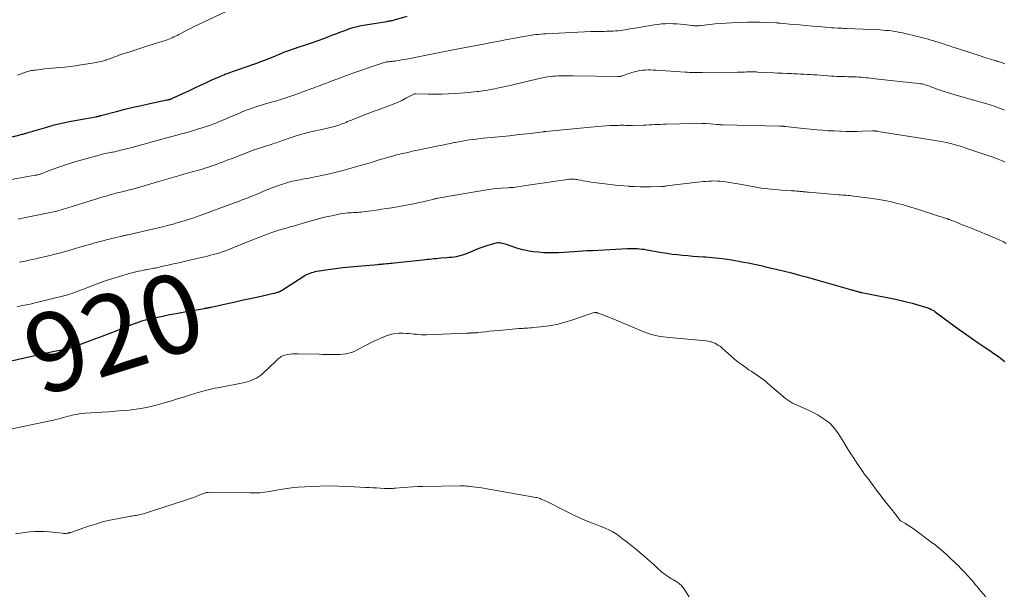
# Model space of a CAD drawing. Units: feet. Extents: x 1995000 to 2000037, y 515000 to 520000.
# Drawn here: x 1995857 to 1996106, y 519521 to 519667 of the extents above; entities that cross this region are included whole.
import ezdxf
from ezdxf.enums import TextEntityAlignment as Align

# ---------------------------------------------------------------- set-up
doc = ezdxf.new("R2010")
doc.units = ezdxf.units.FT
doc.header["$LTSCALE"] = 100
doc.header["$MEASUREMENT"] = 0
for name, color, linetype, lineweight in [('CONTOUR INDEX', 32, 'Continuous', 25), ('CONTOUR INDEX LABEL', 7, 'Continuous', 15), ('CONTOUR INTERMEDIATE', 40, 'Continuous', 15)]:
    doc.layers.add(name, color=color, linetype=linetype, lineweight=lineweight)
doc.styles.add('slant', font='romans.shx', dxfattribs={"oblique": 14.999978})

msp = doc.modelspace()

# ---------------------------------------------------------------- linework, layer by layer
at = {"layer": 'CONTOUR INDEX', "flags": 128}
for points, elevation in [([(1995853.52, 519636.59), (1995857.11, 519637.51), (1995857.31, 519637.56), (1995857.51, 519637.61), (1995857.71, 519637.67), (1995857.91, 519637.72), (1995858.11, 519637.77), (1995858.3, 519637.82), (1995858.5, 519637.88), (1995858.7, 519637.94), (1995859.07, 519638.06), (1995859.45, 519638.17), (1995859.83, 519638.29), (1995860.21, 519638.4), (1995860.6, 519638.52), (1995863.58, 519639.39), (1995865.47, 519639.91), (1995867.36, 519640.39), (1995869.27, 519640.8), (1995871.19, 519641.16), (1995875.97, 519641.99), (1995876.05, 519642.01), (1995876.14, 519642.02), (1995876.22, 519642.04), (1995876.31, 519642.05), (1995876.4, 519642.07), (1995876.48, 519642.08), (1995876.57, 519642.1), (1995876.65, 519642.13), (1995876.75, 519642.15), (1995876.89, 519642.19), (1995877.02, 519642.23), (1995877.16, 519642.26), (1995877.3, 519642.3), (1995881.23, 519643.34), (1995883.34, 519643.88), (1995885.46, 519644.4), (1995887.58, 519644.88), (1995889.71, 519645.35), (1995894.04, 519646.25), (1995894.14, 519646.27), (1995894.25, 519646.29), (1995894.35, 519646.31), (1995894.46, 519646.34), (1995894.56, 519646.36), (1995894.67, 519646.39), (1995894.77, 519646.42), (1995894.87, 519646.45), (1995894.93, 519646.48), (1995895.07, 519646.52), (1995895.2, 519646.57), (1995895.33, 519646.63), (1995895.45, 519646.69), (1995899.74, 519648.68), (1995901.12, 519649.33), (1995902.52, 519649.97), (1995903.91, 519650.61), (1995905.3, 519651.25), (1995907.27, 519652.14), (1995907.68, 519652.33), (1995908.09, 519652.5), (1995908.51, 519652.67), (1995908.93, 519652.84), (1995909.36, 519652.99), (1995909.78, 519653.15), (1995910.21, 519653.3), (1995910.63, 519653.44), (1995911.72, 519653.8), (1995912.69, 519654.13), (1995913.65, 519654.46), (1995914.62, 519654.8), (1995915.58, 519655.15), (1995916.81, 519655.6), (1995917.86, 519655.99), (1995918.89, 519656.39), (1995919.92, 519656.8), (1995920.95, 519657.22), (1995921.58, 519657.48), (1995922.3, 519657.77), (1995923.01, 519658.06), (1995923.73, 519658.34), (1995924.45, 519658.62), (1995925.17, 519658.89), (1995925.89, 519659.15), (1995926.62, 519659.4), (1995927.35, 519659.65), (1995929.45, 519660.33), (1995930.92, 519660.82), (1995932.38, 519661.33), (1995933.83, 519661.86), (1995935.27, 519662.42), (1995936.13, 519662.75), (1995937.14, 519663.14), (1995938.15, 519663.53), (1995939.17, 519663.91), (1995940.19, 519664.28), (1995941.21, 519664.61), (1995942.25, 519664.91), (1995943.3, 519665.15), (1995944.36, 519665.34), (1995949.78, 519666.2), (1995950.02, 519666.24), (1995950.27, 519666.28), (1995950.52, 519666.31), (1995950.77, 519666.35), (1995951.01, 519666.39), (1995951.26, 519666.43), (1995951.5, 519666.49), (1995951.74, 519666.56), (1995954.94, 519667.51)], 900), ([(1995852.43, 519579.52), (1995857.51, 519580.72), (1995859.4, 519581.16), (1995861.29, 519581.59), (1995863.18, 519582), (1995865.08, 519582.4), (1995868.59, 519583.13), (1995868.73, 519583.16), (1995868.87, 519583.19), (1995869.01, 519583.22), (1995869.15, 519583.25), (1995869.29, 519583.28), (1995869.43, 519583.31), (1995869.56, 519583.35), (1995869.7, 519583.39), (1995869.88, 519583.45), (1995870.11, 519583.53), (1995870.34, 519583.6), (1995870.56, 519583.68), (1995870.79, 519583.77), (1995874, 519584.97), (1995875.79, 519585.64), (1995877.58, 519586.32), (1995879.36, 519587), (1995881.14, 519587.69), (1995884.25, 519588.91), (1995884.48, 519589), (1995884.71, 519589.09), (1995884.93, 519589.18), (1995885.15, 519589.27), (1995885.38, 519589.36), (1995885.6, 519589.45), (1995885.83, 519589.54), (1995886.06, 519589.62), (1995886.79, 519589.88), (1995887.38, 519590.08), (1995887.99, 519590.26), (1995888.59, 519590.42), (1995889.2, 519590.57), (1995891.32, 519591.05), (1995893, 519591.42), (1995894.67, 519591.77), (1995896.36, 519592.09), (1995898.04, 519592.4), (1995903.53, 519593.37), (1995903.64, 519593.39), (1995903.75, 519593.4), (1995903.86, 519593.42), (1995903.97, 519593.44), (1995904.08, 519593.46), (1995904.19, 519593.48), (1995904.3, 519593.5), (1995904.41, 519593.52), (1995904.53, 519593.54), (1995904.7, 519593.58), (1995904.88, 519593.61), (1995905.05, 519593.65), (1995905.22, 519593.68), (1995908.97, 519594.51), (1995911.02, 519594.97), (1995913.06, 519595.42), (1995915.11, 519595.87), (1995917.16, 519596.32), (1995921.14, 519597.19), (1995921.37, 519597.25), (1995921.6, 519597.31), (1995921.83, 519597.37), (1995922.06, 519597.44), (1995922.3, 519597.52), (1995922.41, 519597.56), (1995922.52, 519597.6), (1995922.62, 519597.65), (1995922.72, 519597.7), (1995922.82, 519597.76), (1995922.92, 519597.82), (1995923.01, 519597.88), (1995923.11, 519597.94), (1995928.72, 519601.53), (1995929.11, 519601.76), (1995929.51, 519601.97), (1995929.92, 519602.16), (1995930.34, 519602.32), (1995930.76, 519602.46), (1995931.2, 519602.59), (1995931.64, 519602.69), (1995932.08, 519602.77), (1995934.91, 519603.2), (1995936.77, 519603.47), (1995938.64, 519603.71), (1995940.51, 519603.91), (1995942.38, 519604.09), (1995947.63, 519604.54), (1995947.84, 519604.56), (1995948.04, 519604.58), (1995948.25, 519604.59), (1995948.45, 519604.61), (1995948.47, 519604.61), (1995948.66, 519604.62), (1995948.86, 519604.64), (1995949.06, 519604.66), (1995949.25, 519604.67), (1995949.79, 519604.73), (1995950.25, 519604.77), (1995950.72, 519604.82), (1995951.18, 519604.86), (1995951.64, 519604.91), (1995958.94, 519605.69), (1995959.51, 519605.75), (1995960.07, 519605.81), (1995960.64, 519605.87), (1995961.2, 519605.94), (1995961.77, 519606), (1995962.34, 519606.05), (1995962.9, 519606.1), (1995963.47, 519606.15), (1995965.04, 519606.26), (1995965.66, 519606.32), (1995966.28, 519606.38), (1995966.89, 519606.47), (1995967.51, 519606.56), (1995968.11, 519606.68), (1995968.71, 519606.83), (1995969.3, 519607.02), (1995969.88, 519607.24), (1995972.05, 519608.14), (1995973, 519608.52), (1995973.95, 519608.88), (1995974.92, 519609.21), (1995975.89, 519609.52), (1995977.2, 519609.91), (1995977.52, 519609.99), (1995977.85, 519610.04), (1995978.19, 519610.05), (1995978.52, 519610.03), (1995978.85, 519609.98), (1995979.18, 519609.92), (1995979.51, 519609.83), (1995979.83, 519609.73), (1995981.54, 519609.12), (1995982.73, 519608.74), (1995983.92, 519608.4), (1995985.14, 519608.14), (1995986.36, 519607.92), (1995986.97, 519607.83), (1995988.25, 519607.68), (1995989.53, 519607.57), (1995990.81, 519607.53), (1995992.1, 519607.53), (1995993.39, 519607.57), (1995994.68, 519607.62), (1995995.97, 519607.69), (1995997.25, 519607.78), (1996000.53, 519608.01), (1996000.65, 519608.01), (1996000.77, 519608.02), (1996000.9, 519608.02), (1996001.02, 519608.02), (1996001.14, 519608.02), (1996001.27, 519608.02), (1996001.39, 519608.02), (1996001.51, 519608.03), (1996001.63, 519608.03), (1996001.75, 519608.03), (1996001.87, 519608.04), (1996002, 519608.04), (1996010.82, 519608.57), (1996011.43, 519608.6), (1996012.05, 519608.6), (1996012.66, 519608.59), (1996013.28, 519608.56), (1996013.89, 519608.5), (1996014.5, 519608.43), (1996015.11, 519608.35), (1996015.72, 519608.25), (1996019.58, 519607.56), (1996020.89, 519607.35), (1996022.19, 519607.16), (1996023.51, 519607), (1996024.82, 519606.87), (1996026.14, 519606.76), (1996027.46, 519606.65), (1996028.78, 519606.55), (1996030.1, 519606.46), (1996030.72, 519606.42), (1996032.35, 519606.28), (1996033.98, 519606.12), (1996035.6, 519605.9), (1996037.21, 519605.65), (1996039.12, 519605.33), (1996040.31, 519605.12), (1996041.5, 519604.89), (1996042.68, 519604.65), (1996043.87, 519604.39), (1996045.04, 519604.12), (1996046.22, 519603.85), (1996047.4, 519603.57), (1996048.58, 519603.29), (1996050.35, 519602.86), (1996052.41, 519602.35), (1996054.46, 519601.82), (1996056.51, 519601.27), (1996058.56, 519600.69), (1996067.45, 519598.14), (1996067.67, 519598.08), (1996067.9, 519598.02), (1996068.13, 519597.95), (1996068.35, 519597.89), (1996068.58, 519597.83), (1996068.81, 519597.77), (1996069.04, 519597.71), (1996069.26, 519597.64), (1996069.67, 519597.52), (1996069.75, 519597.5), (1996069.83, 519597.48), (1996069.91, 519597.45), (1996069.99, 519597.43), (1996070.07, 519597.41), (1996070.16, 519597.39), (1996070.24, 519597.37), (1996070.32, 519597.36), (1996074.55, 519596.58), (1996076.68, 519596.16), (1996078.8, 519595.71), (1996080.91, 519595.2), (1996083.02, 519594.65), (1996086.44, 519593.71), (1996086.82, 519593.59), (1996087.19, 519593.46), (1996087.55, 519593.3), (1996087.9, 519593.12), (1996088.25, 519592.92), (1996088.59, 519592.71), (1996088.91, 519592.49), (1996089.23, 519592.25), (1996091.14, 519590.8), (1996092.42, 519589.85), (1996093.7, 519588.9), (1996095, 519587.97), (1996096.3, 519587.06), (1996096.89, 519586.65), (1996098.36, 519585.64), (1996099.83, 519584.63), (1996101.3, 519583.64), (1996102.78, 519582.65), (1996103.45, 519582.2), (1996105.01, 519581.09), (1996106.52, 519579.92)], 920)]:
    msp.add_lwpolyline(points, dxfattribs=dict(at, elevation=elevation))
at = {"layer": 'CONTOUR INTERMEDIATE', "flags": 128}
for points, elevation in [([(1995856.17, 519652.53), (1995858.19, 519653.27), (1995858.48, 519653.37), (1995858.78, 519653.47), (1995859.09, 519653.55), (1995859.39, 519653.63), (1995859.7, 519653.7), (1995860.01, 519653.76), (1995860.32, 519653.81), (1995860.63, 519653.85), (1995861.97, 519654), (1995862.95, 519654.11), (1995863.94, 519654.21), (1995864.92, 519654.31), (1995865.91, 519654.4), (1995866.72, 519654.47), (1995868.11, 519654.61), (1995869.49, 519654.77), (1995870.87, 519654.95), (1995872.25, 519655.16), (1995876.17, 519655.79), (1995876.78, 519655.9), (1995877.38, 519656.04), (1995877.97, 519656.2), (1995878.56, 519656.38), (1995878.67, 519656.42), (1995879.2, 519656.6), (1995879.73, 519656.79), (1995880.25, 519656.98), (1995880.78, 519657.19), (1995881.3, 519657.39), (1995881.83, 519657.59), (1995882.36, 519657.77), (1995882.89, 519657.95), (1995884.35, 519658.42), (1995885.62, 519658.82), (1995886.89, 519659.23), (1995888.16, 519659.63), (1995889.42, 519660.04), (1995893.62, 519661.38), (1995894.06, 519661.53), (1995894.5, 519661.69), (1995894.94, 519661.86), (1995895.37, 519662.04), (1995895.79, 519662.23), (1995896.22, 519662.43), (1995896.63, 519662.64), (1995897.05, 519662.86), (1995897.74, 519663.24), (1995898.5, 519663.64), (1995899.27, 519664.04), (1995900.04, 519664.42), (1995900.82, 519664.79), (1995909.09, 519668.71)], 896), ([(1995854.12, 519626.01), (1995860.62, 519627.13), (1995860.83, 519627.17), (1995861.04, 519627.21), (1995861.25, 519627.26), (1995861.45, 519627.31), (1995861.66, 519627.37), (1995861.86, 519627.44), (1995862.06, 519627.51), (1995862.27, 519627.58), (1995862.59, 519627.71), (1995862.95, 519627.84), (1995863.32, 519627.98), (1995863.68, 519628.11), (1995864.04, 519628.25), (1995866.35, 519629.08), (1995867.88, 519629.61), (1995869.41, 519630.12), (1995870.95, 519630.6), (1995872.5, 519631.05), (1995876.85, 519632.28), (1995877.24, 519632.39), (1995877.64, 519632.49), (1995878.05, 519632.58), (1995878.45, 519632.66), (1995878.85, 519632.74), (1995879.26, 519632.82), (1995879.66, 519632.9), (1995880.06, 519632.98), (1995880.3, 519633.03), (1995880.81, 519633.13), (1995881.33, 519633.25), (1995881.85, 519633.37), (1995882.36, 519633.49), (1995884.12, 519633.94), (1995885.52, 519634.3), (1995886.91, 519634.66), (1995888.3, 519635.04), (1995889.69, 519635.42), (1995894.93, 519636.88), (1995895.28, 519636.97), (1995895.63, 519637.07), (1995895.98, 519637.16), (1995896.32, 519637.26), (1995896.67, 519637.36), (1995897.02, 519637.45), (1995897.37, 519637.54), (1995897.72, 519637.63), (1995898.02, 519637.71), (1995898.52, 519637.84), (1995899.02, 519637.98), (1995899.52, 519638.12), (1995900.02, 519638.26), (1995901.83, 519638.81), (1995903.23, 519639.25), (1995904.61, 519639.72), (1995905.98, 519640.23), (1995907.34, 519640.78), (1995910.6, 519642.14), (1995911.23, 519642.4), (1995911.85, 519642.67), (1995912.48, 519642.93), (1995913.1, 519643.2), (1995913.72, 519643.47), (1995914.35, 519643.72), (1995914.99, 519643.95), (1995915.63, 519644.17), (1995917.11, 519644.65), (1995918.06, 519644.95), (1995919.01, 519645.24), (1995919.97, 519645.52), (1995920.93, 519645.79), (1995921.89, 519646.07), (1995922.85, 519646.35), (1995923.79, 519646.66), (1995924.74, 519646.97), (1995926.46, 519647.57), (1995927.37, 519647.89), (1995928.29, 519648.21), (1995929.2, 519648.55), (1995930.11, 519648.89), (1995930.8, 519649.15), (1995931.37, 519649.36), (1995931.93, 519649.58), (1995932.49, 519649.78), (1995933.06, 519649.99), (1995933.62, 519650.2), (1995934.19, 519650.41), (1995934.75, 519650.62), (1995935.31, 519650.83), (1995937.8, 519651.78), (1995939.61, 519652.46), (1995941.43, 519653.12), (1995943.25, 519653.76), (1995945.07, 519654.39), (1995948.9, 519655.69), (1995949.17, 519655.77), (1995949.44, 519655.84), (1995949.72, 519655.89), (1995950, 519655.93), (1995950.02, 519655.94), (1995950.29, 519655.96), (1995950.56, 519655.99), (1995950.83, 519656.01), (1995951.1, 519656.03), (1995951.37, 519656.06), (1995951.64, 519656.09), (1995951.91, 519656.12), (1995952.18, 519656.17), (1995954.1, 519656.51), (1995955.33, 519656.73), (1995956.56, 519656.96), (1995957.78, 519657.19), (1995959.01, 519657.43), (1995967.49, 519659.11), (1995967.95, 519659.2), (1995968.4, 519659.29), (1995968.86, 519659.38), (1995969.31, 519659.47), (1995969.76, 519659.56), (1995970.22, 519659.65), (1995970.67, 519659.74), (1995971.13, 519659.83), (1995974.37, 519660.44), (1995976.35, 519660.81), (1995978.34, 519661.19), (1995980.33, 519661.56), (1995982.31, 519661.93), (1995985.01, 519662.43), (1995985.65, 519662.55), (1995986.29, 519662.65), (1995986.93, 519662.74), (1995987.57, 519662.83), (1995988.22, 519662.9), (1995988.86, 519662.96), (1995989.51, 519663.01), (1995990.16, 519663.04), (1996001.52, 519663.59), (1996001.82, 519663.61), (1996002.12, 519663.62), (1996002.42, 519663.63), (1996002.72, 519663.63), (1996002.76, 519663.63), (1996003.04, 519663.64), (1996003.32, 519663.64), (1996003.6, 519663.65), (1996003.88, 519663.65), (1996004.16, 519663.65), (1996004.45, 519663.65), (1996004.73, 519663.66), (1996005.01, 519663.66), (1996005.56, 519663.67), (1996006.12, 519663.69), (1996006.67, 519663.71), (1996007.23, 519663.74), (1996007.78, 519663.78), (1996007.86, 519663.78), (1996008.46, 519663.83), (1996009.05, 519663.89), (1996009.64, 519663.97), (1996010.23, 519664.06), (1996011.47, 519664.26), (1996012.68, 519664.46), (1996013.89, 519664.66), (1996015.1, 519664.87), (1996016.3, 519665.07), (1996017.58, 519665.29), (1996018.54, 519665.43), (1996019.5, 519665.53), (1996020.46, 519665.59), (1996021.43, 519665.62), (1996022.4, 519665.6), (1996023.37, 519665.56), (1996024.33, 519665.48), (1996025.3, 519665.38), (1996027.09, 519665.15), (1996027.4, 519665.12), (1996027.71, 519665.09), (1996028.02, 519665.08), (1996028.33, 519665.08), (1996028.64, 519665.09), (1996028.95, 519665.1), (1996029.26, 519665.13), (1996029.57, 519665.16), (1996031.71, 519665.41), (1996033.1, 519665.56), (1996034.48, 519665.69), (1996035.87, 519665.78), (1996037.26, 519665.84), (1996039.81, 519665.94), (1996041.31, 519665.98), (1996042.8, 519665.99), (1996044.29, 519665.97), (1996045.78, 519665.93), (1996048.48, 519665.82), (1996048.62, 519665.81), (1996048.76, 519665.8), (1996048.9, 519665.79), (1996049.04, 519665.78), (1996049.18, 519665.77), (1996049.32, 519665.76), (1996049.46, 519665.75), (1996049.6, 519665.73), (1996052.85, 519665.44), (1996054.5, 519665.3), (1996056.15, 519665.15), (1996057.8, 519665.01), (1996059.45, 519664.86), (1996062.62, 519664.59), (1996062.69, 519664.59), (1996062.75, 519664.58), (1996062.82, 519664.58), (1996062.89, 519664.57), (1996062.96, 519664.57), (1996063.03, 519664.56), (1996063.1, 519664.56), (1996063.17, 519664.56), (1996064.15, 519664.51), (1996064.71, 519664.48), (1996065.27, 519664.45), (1996065.83, 519664.42), (1996066.39, 519664.4), (1996074.83, 519664.02), (1996075.56, 519663.98), (1996076.3, 519663.92), (1996077.04, 519663.85), (1996077.77, 519663.77), (1996077.84, 519663.76), (1996078.53, 519663.66), (1996079.23, 519663.54), (1996079.92, 519663.41), (1996080.61, 519663.26), (1996084.7, 519662.31), (1996085.42, 519662.13), (1996086.13, 519661.95), (1996086.84, 519661.76), (1996087.55, 519661.55), (1996088.26, 519661.34), (1996088.97, 519661.12), (1996089.67, 519660.9), (1996090.37, 519660.67), (1996090.74, 519660.55), (1996091.63, 519660.26), (1996092.51, 519659.97), (1996093.4, 519659.68), (1996094.29, 519659.39), (1996100.81, 519657.24), (1996101.41, 519657.05), (1996102.01, 519656.86), (1996102.61, 519656.67), (1996103.21, 519656.49), (1996103.77, 519656.33), (1996104.09, 519656.23), (1996104.41, 519656.14), (1996104.73, 519656.04), (1996105.05, 519655.94), (1996105.08, 519655.94), (1996105.38, 519655.84), (1996105.69, 519655.74), (1996105.99, 519655.64), (1996106.29, 519655.53), (1996106.59, 519655.42)], 904), ([(1995856.32, 519616.03), (1995857, 519616.17), (1995864.39, 519617.68), (1995864.96, 519617.8), (1995865.52, 519617.93), (1995866.09, 519618.06), (1995866.65, 519618.21), (1995867.2, 519618.35), (1995867.76, 519618.51), (1995868.32, 519618.67), (1995868.87, 519618.84), (1995875.44, 519620.88), (1995876.24, 519621.13), (1995877.04, 519621.38), (1995877.83, 519621.63), (1995878.63, 519621.88), (1995879.41, 519622.12), (1995879.81, 519622.24), (1995880.22, 519622.36), (1995880.63, 519622.47), (1995881.04, 519622.58), (1995881.46, 519622.68), (1995881.87, 519622.78), (1995882.28, 519622.88), (1995882.7, 519622.98), (1995883.63, 519623.2), (1995884.52, 519623.41), (1995885.39, 519623.63), (1995886.27, 519623.87), (1995887.14, 519624.12), (1995889.94, 519624.95), (1995891.69, 519625.47), (1995893.45, 519625.99), (1995895.21, 519626.5), (1995896.96, 519627.01), (1995899.21, 519627.66), (1995899.85, 519627.84), (1995900.48, 519628.02), (1995901.12, 519628.2), (1995901.76, 519628.37), (1995902.39, 519628.55), (1995903.03, 519628.73), (1995903.66, 519628.92), (1995904.29, 519629.12), (1995904.35, 519629.14), (1995905.01, 519629.36), (1995905.67, 519629.58), (1995906.32, 519629.81), (1995906.97, 519630.06), (1995907.3, 519630.19), (1995908.12, 519630.5), (1995908.93, 519630.81), (1995909.75, 519631.12), (1995910.56, 519631.43), (1995916.2, 519633.57), (1995916.97, 519633.85), (1995917.75, 519634.12), (1995918.53, 519634.38), (1995919.32, 519634.62), (1995919.99, 519634.82), (1995920.44, 519634.96), (1995920.89, 519635.1), (1995921.34, 519635.25), (1995921.79, 519635.41), (1995922.23, 519635.56), (1995922.68, 519635.72), (1995923.12, 519635.88), (1995923.57, 519636.04), (1995925.27, 519636.64), (1995926.58, 519637.07), (1995927.9, 519637.47), (1995929.22, 519637.82), (1995930.56, 519638.15), (1995933.69, 519638.84), (1995934.53, 519639.04), (1995935.36, 519639.25), (1995936.2, 519639.47), (1995937.03, 519639.72), (1995937.86, 519639.97), (1995938.26, 519640.1), (1995938.67, 519640.25), (1995939.07, 519640.4), (1995939.46, 519640.57), (1995939.85, 519640.75), (1995940.25, 519640.92), (1995940.64, 519641.08), (1995941.04, 519641.24), (1995943.27, 519642.13), (1995944.79, 519642.73), (1995946.31, 519643.31), (1995947.84, 519643.87), (1995949.38, 519644.42), (1995950.34, 519644.76), (1995951.45, 519645.18), (1995952.54, 519645.63), (1995953.61, 519646.13), (1995954.67, 519646.67), (1995956.66, 519647.73), (1995956.71, 519647.75), (1995956.76, 519647.78), (1995956.82, 519647.8), (1995956.87, 519647.81), (1995956.93, 519647.83), (1995956.99, 519647.84), (1995957.04, 519647.84), (1995957.1, 519647.84), (1995960.38, 519647.76), (1995962.07, 519647.74), (1995963.77, 519647.75), (1995965.46, 519647.81), (1995967.15, 519647.91), (1995969.62, 519648.08), (1995970.4, 519648.14), (1995971.17, 519648.21), (1995971.95, 519648.29), (1995972.72, 519648.38), (1995973.07, 519648.43), (1995973.67, 519648.51), (1995974.26, 519648.59), (1995974.85, 519648.68), (1995975.44, 519648.77), (1995976.03, 519648.87), (1995976.62, 519648.97), (1995977.21, 519649.09), (1995977.79, 519649.21), (1995978.24, 519649.3), (1995979.05, 519649.48), (1995979.85, 519649.66), (1995980.66, 519649.85), (1995981.46, 519650.03), (1995988.13, 519651.63), (1995988.76, 519651.77), (1995989.39, 519651.9), (1995990.02, 519652.01), (1995990.65, 519652.11), (1995991.28, 519652.19), (1995991.92, 519652.26), (1995992.56, 519652.31), (1995993.2, 519652.34), (1995994.47, 519652.38), (1995994.79, 519652.39), (1995995.11, 519652.4), (1995995.43, 519652.4), (1995995.75, 519652.4), (1995996.08, 519652.4), (1995996.4, 519652.4), (1995996.72, 519652.39), (1995997.04, 519652.39), (1996008.45, 519652.19), (1996008.61, 519652.19), (1996008.77, 519652.2), (1996008.93, 519652.22), (1996009.1, 519652.25), (1996009.26, 519652.28), (1996009.41, 519652.32), (1996009.57, 519652.37), (1996009.72, 519652.43), (1996010.26, 519652.64), (1996010.68, 519652.8), (1996011.11, 519652.95), (1996011.54, 519653.09), (1996011.97, 519653.22), (1996012.63, 519653.4), (1996013.29, 519653.56), (1996013.96, 519653.7), (1996014.64, 519653.78), (1996015.33, 519653.84), (1996016.01, 519653.86), (1996016.7, 519653.86), (1996017.39, 519653.84), (1996018.08, 519653.8), (1996025.44, 519653.31), (1996025.99, 519653.27), (1996026.54, 519653.24), (1996027.08, 519653.22), (1996027.63, 519653.2), (1996028.18, 519653.19), (1996028.73, 519653.18), (1996029.28, 519653.18), (1996029.83, 519653.19), (1996038.71, 519653.31), (1996039.32, 519653.32), (1996039.92, 519653.33), (1996040.53, 519653.34), (1996041.14, 519653.35), (1996041.85, 519653.37), (1996042.1, 519653.37), (1996042.35, 519653.37), (1996042.6, 519653.37), (1996042.85, 519653.37), (1996043.1, 519653.37), (1996043.36, 519653.36), (1996043.61, 519653.35), (1996043.86, 519653.34), (1996047.87, 519653.15), (1996049.01, 519653.09), (1996050.15, 519653.04), (1996051.29, 519652.99), (1996052.44, 519652.94), (1996053.05, 519652.91), (1996053.89, 519652.87), (1996054.72, 519652.83), (1996055.56, 519652.79), (1996056.39, 519652.74), (1996057.23, 519652.7), (1996058.06, 519652.65), (1996058.9, 519652.59), (1996059.73, 519652.53), (1996062.6, 519652.33), (1996063.29, 519652.28), (1996063.98, 519652.24), (1996064.68, 519652.21), (1996065.37, 519652.19), (1996066.06, 519652.17), (1996066.75, 519652.15), (1996067.44, 519652.13), (1996068.14, 519652.1), (1996068.93, 519652.08), (1996069.52, 519652.05), (1996070.11, 519652.01), (1996070.7, 519651.96), (1996071.28, 519651.9), (1996071.87, 519651.84), (1996072.46, 519651.77), (1996073.05, 519651.71), (1996073.63, 519651.64), (1996084.78, 519650.42), (1996085.16, 519650.37), (1996085.55, 519650.31), (1996085.93, 519650.22), (1996086.31, 519650.12), (1996086.68, 519650.01), (1996087.05, 519649.88), (1996087.42, 519649.75), (1996087.79, 519649.61), (1996088.32, 519649.4), (1996088.95, 519649.15), (1996089.59, 519648.92), (1996090.23, 519648.7), (1996090.87, 519648.5), (1996092.5, 519648), (1996093.96, 519647.56), (1996095.42, 519647.12), (1996096.89, 519646.7), (1996098.36, 519646.28), (1996101.99, 519645.27), (1996102.56, 519645.1), (1996103.12, 519644.93), (1996103.69, 519644.74), (1996104.24, 519644.54), (1996104.8, 519644.33), (1996105.35, 519644.11), (1996105.89, 519643.88), (1996106.43, 519643.64)], 908), ([(1995856.68, 519605.09), (1995857.11, 519605.18), (1995858.08, 519605.37), (1995858.99, 519605.56), (1995859.89, 519605.75), (1995860.8, 519605.95), (1995861.71, 519606.15), (1995863.29, 519606.52), (1995864.98, 519606.92), (1995866.67, 519607.35), (1995868.35, 519607.81), (1995870.02, 519608.29), (1995872.77, 519609.11), (1995873.76, 519609.4), (1995874.76, 519609.69), (1995875.75, 519609.97), (1995876.75, 519610.24), (1995876.78, 519610.25), (1995877.76, 519610.51), (1995878.75, 519610.77), (1995879.74, 519611.02), (1995880.74, 519611.26), (1995882.24, 519611.61), (1995882.49, 519611.67), (1995882.73, 519611.72), (1995882.97, 519611.78), (1995883.22, 519611.84), (1995883.46, 519611.89), (1995883.7, 519611.95), (1995883.95, 519612), (1995884.19, 519612.06), (1995890.7, 519613.55), (1995891.84, 519613.82), (1995892.98, 519614.09), (1995894.12, 519614.38), (1995895.25, 519614.67), (1995895.61, 519614.77), (1995896.56, 519615.03), (1995897.51, 519615.3), (1995898.45, 519615.59), (1995899.39, 519615.89), (1995900.32, 519616.2), (1995901.25, 519616.52), (1995902.18, 519616.85), (1995903.11, 519617.18), (1995910.92, 519620.04), (1995911.66, 519620.32), (1995912.4, 519620.59), (1995913.14, 519620.87), (1995913.87, 519621.15), (1995914.61, 519621.43), (1995915.34, 519621.73), (1995916.07, 519622.03), (1995916.8, 519622.34), (1995917.5, 519622.64), (1995918.57, 519623.09), (1995919.66, 519623.53), (1995920.75, 519623.95), (1995921.84, 519624.35), (1995923.33, 519624.88), (1995923.95, 519625.09), (1995924.58, 519625.28), (1995925.21, 519625.45), (1995925.85, 519625.61), (1995926.5, 519625.75), (1995927.14, 519625.89), (1995927.79, 519626.02), (1995928.43, 519626.14), (1995930.02, 519626.44), (1995931.23, 519626.68), (1995932.44, 519626.92), (1995933.64, 519627.17), (1995934.84, 519627.43), (1995936.04, 519627.7), (1995937.24, 519627.99), (1995938.43, 519628.3), (1995939.61, 519628.62), (1995943.99, 519629.87), (1995945.03, 519630.17), (1995946.07, 519630.47), (1995947.11, 519630.79), (1995948.14, 519631.11), (1995949.17, 519631.43), (1995950.21, 519631.74), (1995951.25, 519632.02), (1995952.3, 519632.29), (1995952.66, 519632.38), (1995953.89, 519632.67), (1995955.13, 519632.96), (1995956.36, 519633.23), (1995957.6, 519633.5), (1995962.95, 519634.6), (1995963.94, 519634.81), (1995964.94, 519635.02), (1995965.93, 519635.22), (1995966.92, 519635.43), (1995967.11, 519635.47), (1995968.01, 519635.64), (1995968.91, 519635.81), (1995969.82, 519635.96), (1995970.72, 519636.1), (1995971.63, 519636.22), (1995972.54, 519636.34), (1995973.45, 519636.44), (1995974.36, 519636.53), (1995979.16, 519637), (1995980.92, 519637.18), (1995982.67, 519637.37), (1995984.42, 519637.57), (1995986.17, 519637.77), (1995989.5, 519638.18), (1995989.58, 519638.19), (1995989.67, 519638.2), (1995989.75, 519638.21), (1995989.84, 519638.22), (1995989.92, 519638.23), (1995990.01, 519638.24), (1995990.09, 519638.25), (1995990.18, 519638.26), (1996003.27, 519639.55), (1996004.3, 519639.64), (1996005.33, 519639.71), (1996006.36, 519639.76), (1996007.39, 519639.79), (1996008.58, 519639.81), (1996009.02, 519639.82), (1996009.46, 519639.82), (1996009.9, 519639.82), (1996010.34, 519639.81), (1996010.78, 519639.81), (1996011.23, 519639.8), (1996011.67, 519639.81), (1996012.11, 519639.81), (1996014.89, 519639.87), (1996015.6, 519639.89), (1996016.31, 519639.92), (1996017.01, 519639.95), (1996017.72, 519639.99), (1996017.77, 519639.99), (1996018.5, 519640.03), (1996019.23, 519640.06), (1996019.96, 519640.09), (1996020.7, 519640.12), (1996027.56, 519640.32), (1996028.62, 519640.33), (1996029.67, 519640.32), (1996030.73, 519640.27), (1996031.78, 519640.2), (1996033.48, 519640.05), (1996033.68, 519640.03), (1996033.89, 519640.02), (1996034.09, 519640), (1996034.3, 519639.98), (1996034.5, 519639.96), (1996034.71, 519639.95), (1996034.91, 519639.94), (1996035.12, 519639.93), (1996049.39, 519639.61), (1996049.58, 519639.6), (1996049.78, 519639.6), (1996049.97, 519639.59), (1996050.16, 519639.58), (1996050.39, 519639.57), (1996050.47, 519639.56), (1996050.55, 519639.55), (1996050.63, 519639.55), (1996050.72, 519639.54), (1996050.8, 519639.53), (1996050.88, 519639.52), (1996050.97, 519639.51), (1996051.05, 519639.5), (1996052.4, 519639.32), (1996053.16, 519639.23), (1996053.92, 519639.14), (1996054.69, 519639.06), (1996055.45, 519638.99), (1996058.84, 519638.69), (1996060.3, 519638.57), (1996061.77, 519638.46), (1996063.23, 519638.38), (1996064.7, 519638.31), (1996064.94, 519638.3), (1996066.29, 519638.26), (1996067.64, 519638.25), (1996068.99, 519638.27), (1996070.34, 519638.31), (1996073, 519638.43), (1996073.02, 519638.43), (1996073.05, 519638.43), (1996073.07, 519638.43), (1996073.09, 519638.43), (1996073.18, 519638.43), (1996073.2, 519638.43), (1996073.22, 519638.43), (1996073.24, 519638.43), (1996073.27, 519638.42), (1996073.45, 519638.41), (1996073.56, 519638.4), (1996073.67, 519638.38), (1996073.78, 519638.37), (1996073.89, 519638.36), (1996073.91, 519638.35), (1996074.03, 519638.34), (1996074.15, 519638.32), (1996074.27, 519638.3), (1996074.39, 519638.28), (1996088.89, 519635.98), (1996089.86, 519635.82), (1996090.82, 519635.63), (1996091.78, 519635.43), (1996092.73, 519635.2), (1996093.68, 519634.95), (1996094.63, 519634.69), (1996095.57, 519634.41), (1996096.5, 519634.11), (1996096.68, 519634.06), (1996097.7, 519633.72), (1996098.71, 519633.38), (1996099.73, 519633.04), (1996100.75, 519632.7), (1996102.51, 519632.11), (1996103.05, 519631.92), (1996103.6, 519631.73), (1996104.14, 519631.52), (1996104.68, 519631.31), (1996104.82, 519631.25), (1996105.28, 519631.06), (1996105.74, 519630.86), (1996106.2, 519630.65), (1996106.65, 519630.43)], 912), ([(1995856.05, 519593.81), (1995856.7, 519593.95), (1995857.36, 519594.09), (1995858.02, 519594.22), (1995858.68, 519594.34), (1995859.33, 519594.47), (1995859.99, 519594.6), (1995860.64, 519594.75), (1995861.3, 519594.91), (1995867.87, 519596.54), (1995868.6, 519596.73), (1995869.33, 519596.95), (1995870.04, 519597.18), (1995870.75, 519597.44), (1995871.46, 519597.71), (1995872.16, 519597.98), (1995872.87, 519598.25), (1995873.57, 519598.53), (1995875.4, 519599.23), (1995877.03, 519599.84), (1995878.67, 519600.42), (1995880.32, 519600.95), (1995881.98, 519601.45), (1995884.84, 519602.28), (1995885.5, 519602.46), (1995886.15, 519602.63), (1995886.81, 519602.78), (1995887.47, 519602.92), (1995888.06, 519603.04), (1995888.43, 519603.11), (1995888.8, 519603.18), (1995889.18, 519603.25), (1995889.55, 519603.32), (1995889.92, 519603.38), (1995890.29, 519603.45), (1995890.66, 519603.53), (1995891.03, 519603.61), (1995893, 519604.04), (1995894.36, 519604.34), (1995895.71, 519604.64), (1995897.07, 519604.95), (1995898.42, 519605.26), (1995902.76, 519606.28), (1995903.53, 519606.47), (1995904.3, 519606.65), (1995905.07, 519606.85), (1995905.84, 519607.04), (1995906.85, 519607.3), (1995907.11, 519607.37), (1995907.36, 519607.45), (1995907.62, 519607.53), (1995907.88, 519607.61), (1995908.13, 519607.7), (1995908.38, 519607.79), (1995908.64, 519607.89), (1995908.89, 519607.99), (1995911.19, 519608.92), (1995912.6, 519609.49), (1995914.01, 519610.05), (1995915.41, 519610.61), (1995916.82, 519611.16), (1995919.93, 519612.38), (1995920.42, 519612.56), (1995920.9, 519612.73), (1995921.39, 519612.9), (1995921.89, 519613.05), (1995921.92, 519613.06), (1995922.4, 519613.21), (1995922.88, 519613.35), (1995923.36, 519613.49), (1995923.84, 519613.62), (1995924.33, 519613.75), (1995924.81, 519613.89), (1995925.29, 519614.03), (1995925.77, 519614.17), (1995930.3, 519615.48), (1995931.67, 519615.87), (1995933.06, 519616.23), (1995934.44, 519616.57), (1995935.84, 519616.89), (1995937.29, 519617.21), (1995937.96, 519617.34), (1995938.64, 519617.45), (1995939.31, 519617.53), (1995940, 519617.59), (1995940.39, 519617.62), (1995940.88, 519617.65), (1995941.36, 519617.68), (1995941.85, 519617.71), (1995942.34, 519617.73), (1995942.83, 519617.76), (1995943.31, 519617.8), (1995943.8, 519617.85), (1995944.29, 519617.91), (1995945.9, 519618.13), (1995947.18, 519618.31), (1995948.47, 519618.5), (1995949.75, 519618.7), (1995951.04, 519618.92), (1995956.12, 519619.82), (1995957.08, 519620), (1995958.03, 519620.19), (1995958.99, 519620.4), (1995959.94, 519620.63), (1995961.49, 519621.01), (1995961.66, 519621.05), (1995961.83, 519621.09), (1995962, 519621.14), (1995962.17, 519621.18), (1995962.34, 519621.22), (1995962.51, 519621.26), (1995962.68, 519621.3), (1995962.85, 519621.34), (1995963.72, 519621.5), (1995964.33, 519621.62), (1995964.94, 519621.73), (1995965.55, 519621.84), (1995966.16, 519621.94), (1995974.66, 519623.39), (1995975.7, 519623.56), (1995976.75, 519623.69), (1995977.8, 519623.8), (1995978.85, 519623.88), (1995980.64, 519623.99), (1995980.8, 519624), (1995980.96, 519624.01), (1995981.11, 519624.01), (1995981.27, 519624.02), (1995981.43, 519624.03), (1995981.58, 519624.04), (1995981.74, 519624.05), (1995981.9, 519624.07), (1995985.09, 519624.53), (1995986.84, 519624.78), (1995988.59, 519625.04), (1995990.35, 519625.29), (1995992.1, 519625.55), (1995995.74, 519626.1), (1995996.07, 519626.14), (1995996.4, 519626.16), (1995996.73, 519626.17), (1995997.06, 519626.16), (1995997.39, 519626.14), (1995997.72, 519626.11), (1995998.05, 519626.06), (1995998.37, 519626), (1995998.99, 519625.87), (1995999.62, 519625.74), (1996000.25, 519625.62), (1996000.89, 519625.52), (1996001.53, 519625.43), (1996005.76, 519624.86), (1996007.14, 519624.69), (1996008.52, 519624.54), (1996009.91, 519624.43), (1996011.29, 519624.34), (1996011.39, 519624.33), (1996012.73, 519624.27), (1996014.07, 519624.23), (1996015.42, 519624.22), (1996016.76, 519624.22), (1996019.4, 519624.26), (1996019.43, 519624.26), (1996019.45, 519624.27), (1996019.48, 519624.27), (1996019.5, 519624.27), (1996019.6, 519624.28), (1996019.62, 519624.28), (1996019.64, 519624.28), (1996019.67, 519624.28), (1996019.69, 519624.29), (1996020, 519624.33), (1996020.18, 519624.35), (1996020.35, 519624.37), (1996020.53, 519624.4), (1996020.71, 519624.42), (1996030, 519625.52), (1996030.72, 519625.6), (1996031.43, 519625.65), (1996032.15, 519625.68), (1996032.87, 519625.7), (1996033.59, 519625.68), (1996034.31, 519625.65), (1996035.02, 519625.57), (1996035.73, 519625.48), (1996035.83, 519625.47), (1996036.58, 519625.34), (1996037.34, 519625.22), (1996038.1, 519625.09), (1996038.85, 519624.95), (1996043.02, 519624.18), (1996043.88, 519624.04), (1996044.73, 519623.9), (1996045.59, 519623.78), (1996046.46, 519623.68), (1996047.32, 519623.59), (1996048.19, 519623.51), (1996049.05, 519623.44), (1996049.92, 519623.37), (1996052.48, 519623.21), (1996052.89, 519623.18), (1996053.29, 519623.15), (1996053.69, 519623.12), (1996054.09, 519623.09), (1996054.27, 519623.08), (1996054.58, 519623.06), (1996054.89, 519623.03), (1996055.2, 519623), (1996055.5, 519622.98), (1996055.81, 519622.95), (1996056.12, 519622.92), (1996056.43, 519622.89), (1996056.74, 519622.87), (1996064.45, 519622.2), (1996064.91, 519622.17), (1996065.38, 519622.13), (1996065.85, 519622.09), (1996066.31, 519622.06), (1996066.78, 519622.02), (1996067.25, 519621.98), (1996067.71, 519621.93), (1996068.17, 519621.87), (1996072.98, 519621.22), (1996074.57, 519620.98), (1996076.15, 519620.71), (1996077.72, 519620.38), (1996079.28, 519620.01), (1996080.83, 519619.6), (1996082.38, 519619.17), (1996083.92, 519618.7), (1996085.45, 519618.22), (1996091.89, 519616.12), (1996091.99, 519616.09), (1996092.09, 519616.06), (1996092.18, 519616.02), (1996092.28, 519615.99), (1996092.37, 519615.95), (1996092.47, 519615.92), (1996092.56, 519615.88), (1996092.65, 519615.85), (1996094.26, 519615.21), (1996095.15, 519614.85), (1996096.05, 519614.49), (1996096.94, 519614.13), (1996097.84, 519613.77), (1996104.39, 519611.08), (1996105.25, 519610.71), (1996106.1, 519610.3), (1996106.93, 519609.86)], 916), ([(1995854.81, 519562.77), (1995865.62, 519565.09), (1995866.18, 519565.22), (1995866.74, 519565.35), (1995867.29, 519565.5), (1995867.84, 519565.66), (1995868.39, 519565.82), (1995868.95, 519565.97), (1995869.5, 519566.11), (1995870.06, 519566.24), (1995870.38, 519566.31), (1995871.1, 519566.46), (1995871.82, 519566.58), (1995872.55, 519566.67), (1995873.28, 519566.74), (1995877.54, 519567.02), (1995879.27, 519567.14), (1995881.01, 519567.27), (1995882.74, 519567.42), (1995884.47, 519567.57), (1995886.2, 519567.78), (1995887.91, 519568.05), (1995889.6, 519568.41), (1995891.28, 519568.84), (1995893.64, 519569.5), (1995895.17, 519569.94), (1995896.69, 519570.39), (1995898.21, 519570.85), (1995899.73, 519571.32), (1995901.4, 519571.85), (1995902.08, 519572.06), (1995902.77, 519572.26), (1995903.46, 519572.44), (1995904.15, 519572.61), (1995904.85, 519572.77), (1995905.54, 519572.93), (1995906.24, 519573.08), (1995906.94, 519573.22), (1995913.76, 519574.59), (1995914.38, 519574.74), (1995914.98, 519574.91), (1995915.58, 519575.13), (1995916.16, 519575.37), (1995916.73, 519575.66), (1995917.26, 519575.98), (1995917.77, 519576.36), (1995918.25, 519576.77), (1995921.66, 519579.98), (1995921.93, 519580.22), (1995922.2, 519580.47), (1995922.47, 519580.7), (1995922.75, 519580.93), (1995923.04, 519581.14), (1995923.35, 519581.31), (1995923.68, 519581.43), (1995924.02, 519581.52), (1995924.62, 519581.62), (1995925.28, 519581.72), (1995925.94, 519581.79), (1995926.61, 519581.82), (1995927.27, 519581.83), (1995932.64, 519581.71), (1995933.53, 519581.69), (1995934.42, 519581.67), (1995935.3, 519581.65), (1995936.19, 519581.63), (1995936.5, 519581.62), (1995937.23, 519581.63), (1995937.96, 519581.66), (1995938.69, 519581.73), (1995939.41, 519581.83), (1995940.12, 519581.99), (1995940.82, 519582.19), (1995941.49, 519582.45), (1995942.15, 519582.76), (1995944.94, 519584.24), (1995946.05, 519584.8), (1995947.17, 519585.33), (1995948.3, 519585.83), (1995949.45, 519586.29), (1995949.77, 519586.41), (1995950.78, 519586.73), (1995951.81, 519586.96), (1995952.85, 519587.06), (1995953.91, 519587.07), (1995954.78, 519587.02), (1995955.42, 519586.98), (1995956.05, 519586.93), (1995956.68, 519586.86), (1995957.31, 519586.78), (1995957.94, 519586.7), (1995958.57, 519586.66), (1995959.2, 519586.64), (1995959.84, 519586.65), (1995970.03, 519587.08), (1995970.28, 519587.09), (1995970.54, 519587.1), (1995970.8, 519587.11), (1995971.05, 519587.11), (1995971.14, 519587.12), (1995971.35, 519587.12), (1995971.57, 519587.13), (1995971.78, 519587.14), (1995972, 519587.15), (1995972.31, 519587.17), (1995972.37, 519587.18), (1995972.42, 519587.18), (1995972.48, 519587.19), (1995972.54, 519587.2), (1995972.6, 519587.21), (1995972.66, 519587.21), (1995972.72, 519587.22), (1995972.77, 519587.23), (1995974.81, 519587.45), (1995975.88, 519587.56), (1995976.96, 519587.67), (1995978.04, 519587.77), (1995979.11, 519587.86), (1995983.31, 519588.22), (1995983.77, 519588.26), (1995984.23, 519588.3), (1995984.68, 519588.32), (1995985.14, 519588.35), (1995985.6, 519588.38), (1995986.06, 519588.41), (1995986.52, 519588.45), (1995986.97, 519588.5), (1995989.67, 519588.8), (1995991.47, 519589.06), (1995993.24, 519589.4), (1995994.99, 519589.86), (1995996.72, 519590.4), (1996001.14, 519591.93), (1996001.39, 519592.01), (1996001.64, 519592.09), (1996001.89, 519592.16), (1996002.15, 519592.21), (1996002.44, 519592.28), (1996002.55, 519592.29), (1996002.66, 519592.31), (1996002.77, 519592.3), (1996002.88, 519592.3), (1996002.99, 519592.28), (1996003.1, 519592.26), (1996003.21, 519592.23), (1996003.32, 519592.19), (1996004.4, 519591.8), (1996005.04, 519591.56), (1996005.68, 519591.32), (1996006.32, 519591.06), (1996006.95, 519590.8), (1996015.45, 519587.28), (1996016.18, 519587.01), (1996016.91, 519586.77), (1996017.65, 519586.57), (1996018.41, 519586.4), (1996019.17, 519586.26), (1996019.94, 519586.14), (1996020.7, 519586.05), (1996021.47, 519585.97), (1996030.79, 519585.12), (1996031.35, 519585.04), (1996031.9, 519584.92), (1996032.43, 519584.74), (1996032.96, 519584.53), (1996033.46, 519584.27), (1996033.94, 519583.98), (1996034.4, 519583.65), (1996034.84, 519583.29), (1996037.13, 519581.25), (1996038.03, 519580.48), (1996038.96, 519579.73), (1996039.91, 519579.02), (1996040.88, 519578.33), (1996041.64, 519577.81), (1996042.25, 519577.4), (1996042.85, 519576.99), (1996043.46, 519576.59), (1996044.07, 519576.18), (1996044.67, 519575.77), (1996045.26, 519575.34), (1996045.83, 519574.89), (1996046.39, 519574.42), (1996049.74, 519571.47), (1996050.21, 519571.07), (1996050.69, 519570.69), (1996051.19, 519570.32), (1996051.69, 519569.97), (1996052.21, 519569.64), (1996052.74, 519569.32), (1996053.29, 519569.04), (1996053.85, 519568.77), (1996057.08, 519567.34), (1996058.15, 519566.82), (1996059.21, 519566.26), (1996060.22, 519565.63), (1996061.21, 519564.95), (1996062.13, 519564.2), (1996062.97, 519563.38), (1996063.72, 519562.47), (1996064.4, 519561.49), (1996065.63, 519559.46), (1996066.48, 519558.08), (1996067.34, 519556.71), (1996068.22, 519555.35), (1996069.12, 519554), (1996070.67, 519551.68), (1996070.8, 519551.49), (1996070.93, 519551.31), (1996071.07, 519551.13), (1996071.21, 519550.96), (1996071.35, 519550.78), (1996071.5, 519550.61), (1996071.63, 519550.43), (1996071.77, 519550.25), (1996074.01, 519547.26), (1996074.86, 519546.14), (1996075.71, 519545.02), (1996076.57, 519543.91), (1996077.43, 519542.8), (1996079.04, 519540.77), (1996079.11, 519540.68), (1996079.18, 519540.6), (1996079.25, 519540.52), (1996079.32, 519540.44), (1996079.4, 519540.36), (1996079.47, 519540.28), (1996079.53, 519540.19), (1996079.59, 519540.1), (1996079.65, 519540), (1996079.7, 519539.92), (1996079.75, 519539.85), (1996079.8, 519539.77), (1996079.86, 519539.69), (1996079.91, 519539.62), (1996079.98, 519539.55), (1996080.05, 519539.49), (1996080.12, 519539.44), (1996081.32, 519538.74), (1996081.99, 519538.33), (1996082.65, 519537.91), (1996083.3, 519537.47), (1996083.94, 519537.01), (1996087.79, 519534.16), (1996088.88, 519533.32), (1996089.94, 519532.46), (1996090.98, 519531.56), (1996092, 519530.64), (1996092.89, 519529.81), (1996093.52, 519529.21), (1996094.14, 519528.61), (1996094.76, 519528), (1996095.38, 519527.38), (1996095.72, 519527.04), (1996096.16, 519526.59), (1996096.59, 519526.14), (1996097.02, 519525.68), (1996097.44, 519525.21), (1996097.85, 519524.74), (1996098.26, 519524.27), (1996098.67, 519523.79), (1996099.07, 519523.31), (1996099.43, 519522.89), (1996100, 519522.21), (1996100.57, 519521.53), (1996101.14, 519520.85), (1996101.71, 519520.18)], 924), ([(1995855.6, 519536.14), (1995856.81, 519536.34), (1995858.03, 519536.49), (1995859.25, 519536.63), (1995860.48, 519536.71), (1995861.7, 519536.74), (1995862.93, 519536.71), (1995864.15, 519536.62), (1995867.58, 519536.29), (1995867.81, 519536.27), (1995868.04, 519536.26), (1995868.27, 519536.26), (1995868.51, 519536.27), (1995868.73, 519536.29), (1995868.85, 519536.3), (1995868.97, 519536.32), (1995869.08, 519536.34), (1995869.2, 519536.37), (1995869.31, 519536.41), (1995869.43, 519536.45), (1995869.54, 519536.49), (1995869.65, 519536.52), (1995874.12, 519538.06), (1995875.92, 519538.64), (1995877.73, 519539.16), (1995879.57, 519539.6), (1995881.42, 519539.98), (1995884.42, 519540.54), (1995884.78, 519540.6), (1995885.14, 519540.66), (1995885.5, 519540.72), (1995885.86, 519540.77), (1995885.99, 519540.79), (1995886.29, 519540.84), (1995886.59, 519540.89), (1995886.88, 519540.95), (1995887.18, 519541.02), (1995887.62, 519541.13), (1995888.13, 519541.27), (1995888.64, 519541.41), (1995889.15, 519541.56), (1995889.66, 519541.72), (1995899.25, 519544.86), (1995900.05, 519545.13), (1995900.85, 519545.41), (1995901.63, 519545.71), (1995902.42, 519546.03), (1995903.53, 519546.49), (1995903.76, 519546.57), (1995903.99, 519546.63), (1995904.22, 519546.66), (1995904.46, 519546.67), (1995915.17, 519546.52), (1995915.78, 519546.52), (1995916.39, 519546.53), (1995917, 519546.55), (1995917.61, 519546.58), (1995918.21, 519546.63), (1995918.82, 519546.7), (1995919.42, 519546.78), (1995920.03, 519546.88), (1995922.22, 519547.28), (1995923.92, 519547.56), (1995925.62, 519547.79), (1995927.33, 519547.96), (1995929.05, 519548.09), (1995930.41, 519548.17), (1995932.81, 519548.26), (1995935.21, 519548.31), (1995937.61, 519548.27), (1995940.01, 519548.18), (1995944.49, 519547.94), (1995945.39, 519547.89), (1995946.28, 519547.84), (1995947.18, 519547.79), (1995948.08, 519547.73), (1995949.13, 519547.67), (1995949.5, 519547.65), (1995949.87, 519547.64), (1995950.24, 519547.64), (1995950.62, 519547.64), (1995950.99, 519547.66), (1995951.36, 519547.68), (1995951.73, 519547.7), (1995952.1, 519547.73), (1995953.89, 519547.9), (1995955.16, 519548), (1995956.43, 519548.08), (1995957.7, 519548.13), (1995958.97, 519548.17), (1995968.47, 519548.33), (1995968.99, 519548.33), (1995969.51, 519548.31), (1995970.02, 519548.28), (1995970.53, 519548.23), (1995970.94, 519548.19), (1995971.66, 519548.11), (1995972.37, 519548.01), (1995973.09, 519547.91), (1995973.8, 519547.79), (1995987.59, 519545.4), (1995987.87, 519545.34), (1995988.15, 519545.27), (1995988.43, 519545.18), (1995988.7, 519545.09), (1995988.96, 519544.98), (1995989.36, 519544.82), (1995989.76, 519544.65), (1995990.15, 519544.47), (1995990.54, 519544.28), (1995995.38, 519541.82), (1995997.11, 519540.98), (1995998.86, 519540.16), (1996000.63, 519539.4), (1996002.41, 519538.67), (1996005.02, 519537.65), (1996005.51, 519537.45), (1996005.99, 519537.24), (1996006.47, 519537.01), (1996006.93, 519536.77), (1996007.39, 519536.52), (1996007.84, 519536.25), (1996008.27, 519535.95), (1996008.69, 519535.64), (1996009.92, 519534.67), (1996010.35, 519534.34), (1996010.77, 519534.02), (1996011.19, 519533.69), (1996011.62, 519533.37), (1996012.04, 519533.04), (1996012.46, 519532.71), (1996012.88, 519532.37), (1996013.29, 519532.03), (1996016.47, 519529.27), (1996017, 519528.81), (1996017.53, 519528.34), (1996018.04, 519527.86), (1996018.55, 519527.37), (1996018.71, 519527.22), (1996019.14, 519526.82), (1996019.59, 519526.43), (1996020.05, 519526.06), (1996020.53, 519525.71), (1996021.02, 519525.37), (1996021.51, 519525.04), (1996022.02, 519524.73), (1996022.53, 519524.44), (1996023.18, 519524.07), (1996023.46, 519523.91), (1996023.72, 519523.73), (1996023.97, 519523.53), (1996024.21, 519523.32), (1996024.43, 519523.09), (1996024.65, 519522.85), (1996024.84, 519522.6), (1996025.03, 519522.35), (1996026.51, 519520.19)], 928)]:
    msp.add_lwpolyline(points, dxfattribs=dict(at, elevation=elevation))

# ---------------------------------------------------------------- texts
at = {"layer": 'CONTOUR INDEX LABEL', "style": 'slant', "oblique": 15}
msp.add_text('920', height=20, rotation=17.3775, dxfattribs=at).set_placement((1995880.58, 519587.22, 920), align=Align.MIDDLE_CENTER)

doc.saveas('drawing.dxf')
